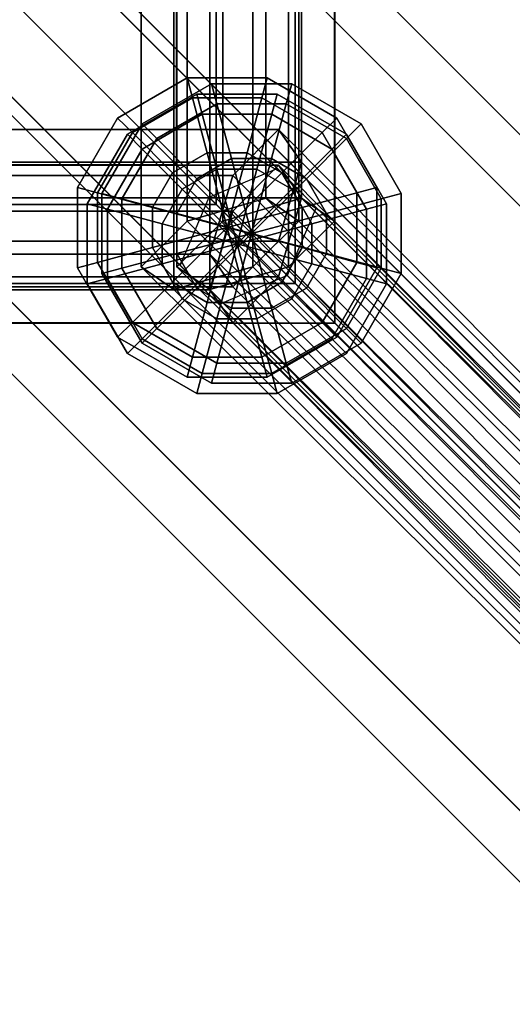
# Model space of a CAD drawing. Extents: x 2746 to 14962, y 30905 to 38039.
# Drawn here: x 9003 to 9058, y 32724 to 32836 of the extents above; entities that cross this region are included whole.
import ezdxf

# ---------------------------------------------------------------- set-up
doc = ezdxf.new("R2010")
doc.units = 0
for name, color, linetype in [('SMB_BEFESTIGUNGEN', 7, 'CONTINUOUS'), ('SMB_RAUMNETZ', 7, 'CONTINUOUS'), ('SMB_ROHRGERUST', 7, 'CONTINUOUS')]:
    doc.layers.add(name, color=color, linetype=linetype)

# ---------------------------------------------------------------- blocks, each defined once
blk = doc.blocks.new('__38__')
at = {"layer": 'SMB_ROHRGERUST', "color": 1, "linetype": 'CONTINUOUS'}
for points in [[(8846.76, 33006.16, 4222.49), (9846.76, 32006.16, 2808.27), (9862.81, 32011.31, 2815.97), (8862.81, 33011.31, 4230.19)], [(8862.81, 33011.31, 4230.19), (9862.81, 32011.31, 2815.97), (9875.68, 32006.55, 2828.44), (8875.68, 33006.55, 4242.66)], [(8875.68, 33006.55, 4242.66), (9875.68, 32006.55, 2828.44), (9880.45, 31993.68, 2840.91), (8880.45, 32993.68, 4255.13)], [(8833.65, 32993.05, 4222.49), (9833.65, 31993.05, 2808.27), (9846.76, 32006.16, 2808.27), (8846.76, 33006.16, 4222.49)], [(8880.45, 32993.68, 4255.13), (9880.45, 31993.68, 2840.91), (9875.29, 31977.63, 2848.61), (8875.29, 32977.63, 4262.83)], [(8828.49, 32976.99, 4230.19), (9828.49, 31976.99, 2815.97), (9833.65, 31993.05, 2808.27), (8833.65, 32993.05, 4222.49)], [(8875.29, 32977.63, 4262.83), (9875.29, 31977.63, 2848.61), (9862.18, 31964.51, 2848.61), (8862.18, 32964.51, 4262.83)], [(8833.25, 32964.12, 4242.66), (9833.25, 31964.12, 2828.44), (9828.49, 31976.99, 2815.97), (8828.49, 32976.99, 4230.19)], [(8846.12, 32959.36, 4255.13), (9846.12, 31959.36, 2840.91), (9833.25, 31964.12, 2828.44), (8833.25, 32964.12, 4242.66)], [(8862.18, 32964.51, 4262.83), (9862.18, 31964.51, 2848.61), (9846.12, 31959.36, 2840.91), (8846.12, 32959.36, 4255.13)]]:
    blk.add_3dface(points, dxfattribs=at)
blk = doc.blocks.new('__143__')
at = {"layer": 'SMB_RAUMNETZ', "color": 1, "linetype": 'CONTINUOUS'}
for points in [[(9033.81, 33164.68, 2859.42), (9033.81, 32805.99, 2859.42), (9038.3, 32801.49, 2867.21), (9038.3, 33169.18, 2867.21)], [(9038.3, 33169.18, 2867.21), (9038.3, 32801.49, 2867.21), (9033.81, 32805.99, 2875), (9033.81, 33164.68, 2875)], [(9024.82, 33155.69, 2859.42), (9024.82, 32814.98, 2859.42), (9033.81, 32805.99, 2859.42), (9033.81, 33164.68, 2859.42)], [(9033.81, 33164.68, 2875), (9033.81, 32805.99, 2875), (9024.82, 32814.98, 2875), (9024.82, 33155.69, 2875)], [(9020.32, 33151.19, 2867.21), (9020.32, 32819.48, 2867.21), (9024.82, 32814.98, 2859.42), (9024.82, 33155.69, 2859.42)], [(9024.82, 33155.69, 2875), (9024.82, 32814.98, 2875), (9020.32, 32819.48, 2867.21), (9020.32, 33151.19, 2867.21)], [(9020.32, 32819.48, 2867.21), (8688.61, 32819.48, 2867.21), (8684.11, 32814.98, 2859.42), (9024.82, 32814.98, 2859.42)], [(9024.82, 32814.98, 2875), (8684.11, 32814.98, 2875), (8688.61, 32819.48, 2867.21), (9020.32, 32819.48, 2867.21)], [(9024.82, 32814.98, 2859.42), (8684.11, 32814.98, 2859.42), (8675.12, 32805.99, 2859.42), (9033.81, 32805.99, 2859.42)], [(9033.81, 32805.99, 2875), (8675.12, 32805.99, 2875), (8684.11, 32814.98, 2875), (9024.82, 32814.98, 2875)], [(9033.81, 32805.99, 2859.42), (8675.12, 32805.99, 2859.42), (8670.62, 32801.49, 2867.21), (9038.3, 32801.49, 2867.21)], [(9038.3, 32801.49, 2867.21), (8670.62, 32801.49, 2867.21), (8675.12, 32805.99, 2875), (9033.81, 32805.99, 2875)]]:
    blk.add_3dface(points, dxfattribs=at)
blk = doc.blocks.new('__144__')
at = {"layer": 'SMB_RAUMNETZ', "color": 1, "linetype": 'CONTINUOUS'}
for points in [[(9034.5, 32815.71, 2874.53), (8674.42, 32815.71, 2874.53), (8677.02, 32819.44, 2866.35), (9031.91, 32819.44, 2866.35)], [(9031.91, 32819.44, 2866.35), (8677.02, 32819.44, 2866.35), (8682.21, 32814.22, 2859.03), (9026.72, 32814.22, 2859.03)], [(9209.35, 32640.96, 2616.13), (9031.91, 32819.44, 2866.35), (9026.72, 32814.22, 2859.03), (9198.97, 32640.96, 2616.13)], [(9214.54, 32634.62, 2620.66), (9034.5, 32815.71, 2874.53), (9031.91, 32819.44, 2866.35), (9209.35, 32640.96, 2616.13)], [(9031.91, 32806.76, 2875.39), (8677.02, 32806.76, 2875.39), (8674.42, 32815.71, 2874.53), (9034.5, 32815.71, 2874.53)], [(9209.35, 32628.28, 2625.18), (9031.91, 32806.76, 2875.39), (9034.5, 32815.71, 2874.53), (9214.54, 32634.62, 2620.66)], [(9026.72, 32814.22, 2859.03), (8682.21, 32814.22, 2859.03), (8684.81, 32805.26, 2859.89), (9024.12, 32805.26, 2859.89)], [(9198.97, 32640.96, 2616.13), (9026.72, 32814.22, 2859.03), (9024.12, 32805.26, 2859.89), (9193.78, 32634.62, 2620.66)], [(9026.72, 32801.54, 2868.07), (8682.21, 32801.54, 2868.07), (8677.02, 32806.76, 2875.39), (9031.91, 32806.76, 2875.39)], [(9198.97, 32628.28, 2625.18), (9026.72, 32801.54, 2868.07), (9031.91, 32806.76, 2875.39), (9209.35, 32628.28, 2625.18)], [(9024.12, 32805.26, 2859.89), (8684.81, 32805.26, 2859.89), (8682.21, 32801.54, 2868.07), (9026.72, 32801.54, 2868.07)], [(9193.78, 32634.62, 2620.66), (9024.12, 32805.26, 2859.89), (9026.72, 32801.54, 2868.07), (9198.97, 32628.28, 2625.18)]]:
    blk.add_3dface(points, dxfattribs=at)
blk = doc.blocks.new('__147__')
at = {"layer": 'SMB_RAUMNETZ', "color": 1, "linetype": 'CONTINUOUS'}
for points in [[(9020.36, 32807.89, 2866.35), (9020.36, 33162.78, 2866.35), (9024.09, 33165.38, 2874.53), (9024.09, 32805.3, 2874.53)], [(9024.09, 32805.3, 2874.53), (9024.09, 33165.38, 2874.53), (9033.04, 33162.78, 2875.39), (9033.04, 32807.89, 2875.39)], [(9025.58, 32813.08, 2859.03), (9025.58, 33157.59, 2859.03), (9020.36, 33162.78, 2866.35), (9020.36, 32807.89, 2866.35)], [(9033.04, 32807.89, 2875.39), (9033.04, 33162.78, 2875.39), (9038.26, 33157.59, 2868.07), (9038.26, 32813.08, 2868.07)], [(9034.53, 32815.68, 2859.89), (9034.53, 33154.99, 2859.89), (9025.58, 33157.59, 2859.03), (9025.58, 32813.08, 2859.03)], [(9038.26, 32813.08, 2868.07), (9038.26, 33157.59, 2868.07), (9034.53, 33154.99, 2859.89), (9034.53, 32815.68, 2859.89)], [(9205.18, 32646.02, 2620.66), (9034.53, 32815.68, 2859.89), (9025.58, 32813.08, 2859.03), (9198.84, 32640.83, 2616.13)], [(9211.52, 32640.83, 2625.18), (9038.26, 32813.08, 2868.07), (9034.53, 32815.68, 2859.89), (9205.18, 32646.02, 2620.66)], [(9198.84, 32640.83, 2616.13), (9025.58, 32813.08, 2859.03), (9020.36, 32807.89, 2866.35), (9198.84, 32630.45, 2616.13)], [(9211.52, 32630.45, 2625.18), (9033.04, 32807.89, 2875.39), (9038.26, 32813.08, 2868.07), (9211.52, 32640.83, 2625.18)], [(9198.84, 32630.45, 2616.13), (9020.36, 32807.89, 2866.35), (9024.09, 32805.3, 2874.53), (9205.18, 32625.25, 2620.66)], [(9205.18, 32625.25, 2620.66), (9024.09, 32805.3, 2874.53), (9033.04, 32807.89, 2875.39), (9211.52, 32630.45, 2625.18)]]:
    blk.add_3dface(points, dxfattribs=at)
blk = doc.blocks.new('__148__')
at = {"layer": 'SMB_RAUMNETZ', "color": 1, "linetype": 'CONTINUOUS'}
for points in [[(9031.91, 32819.44, 1881.86), (8677.02, 32819.44, 1881.86), (8674.42, 32815.71, 1873.68), (9034.5, 32815.71, 1873.68)], [(9026.72, 32814.22, 1889.18), (8682.21, 32814.22, 1889.18), (8677.02, 32819.44, 1881.86), (9031.91, 32819.44, 1881.86)], [(9198.97, 32640.96, 2132.07), (9026.72, 32814.22, 1889.18), (9031.91, 32819.44, 1881.86), (9209.35, 32640.96, 2132.07)], [(9209.35, 32640.96, 2132.07), (9031.91, 32819.44, 1881.86), (9034.5, 32815.71, 1873.68), (9214.54, 32634.62, 2127.55)], [(9034.5, 32815.71, 1873.68), (8674.42, 32815.71, 1873.68), (8677.02, 32806.76, 1872.82), (9031.91, 32806.76, 1872.82)], [(9214.54, 32634.62, 2127.55), (9034.5, 32815.71, 1873.68), (9031.91, 32806.76, 1872.82), (9209.35, 32628.28, 2123.03)], [(9024.12, 32805.26, 1888.32), (8684.81, 32805.26, 1888.32), (8682.21, 32814.22, 1889.18), (9026.72, 32814.22, 1889.18)], [(9193.78, 32634.62, 2127.55), (9024.12, 32805.26, 1888.32), (9026.72, 32814.22, 1889.18), (9198.97, 32640.96, 2132.07)], [(9031.91, 32806.76, 1872.82), (8677.02, 32806.76, 1872.82), (8682.21, 32801.54, 1880.14), (9026.72, 32801.54, 1880.14)], [(9209.35, 32628.28, 2123.03), (9031.91, 32806.76, 1872.82), (9026.72, 32801.54, 1880.14), (9198.97, 32628.28, 2123.03)], [(9026.72, 32801.54, 1880.14), (8682.21, 32801.54, 1880.14), (8684.81, 32805.26, 1888.32), (9024.12, 32805.26, 1888.32)], [(9198.97, 32628.28, 2123.03), (9026.72, 32801.54, 1880.14), (9024.12, 32805.26, 1888.32), (9193.78, 32634.62, 2127.55)]]:
    blk.add_3dface(points, dxfattribs=at)
blk = doc.blocks.new('__151__')
at = {"layer": 'SMB_RAUMNETZ', "color": 1, "linetype": 'CONTINUOUS'}
for points in [[(9024.09, 32805.3, 1873.68), (9024.09, 33165.38, 1873.68), (9020.36, 33162.78, 1881.86), (9020.36, 32807.89, 1881.86)], [(9033.04, 32807.89, 1872.82), (9033.04, 33162.78, 1872.82), (9024.09, 33165.38, 1873.68), (9024.09, 32805.3, 1873.68)], [(9020.36, 32807.89, 1881.86), (9020.36, 33162.78, 1881.86), (9025.58, 33157.59, 1889.18), (9025.58, 32813.08, 1889.18)], [(9038.26, 32813.08, 1880.14), (9038.26, 33157.59, 1880.14), (9033.04, 33162.78, 1872.82), (9033.04, 32807.89, 1872.82)], [(9025.58, 32813.08, 1889.18), (9025.58, 33157.59, 1889.18), (9034.53, 33154.99, 1888.32), (9034.53, 32815.68, 1888.32)], [(9034.53, 32815.68, 1888.32), (9034.53, 33154.99, 1888.32), (9038.26, 33157.59, 1880.14), (9038.26, 32813.08, 1880.14)], [(9198.84, 32640.83, 2132.07), (9025.58, 32813.08, 1889.18), (9034.53, 32815.68, 1888.32), (9205.18, 32646.02, 2127.55)], [(9205.18, 32646.02, 2127.55), (9034.53, 32815.68, 1888.32), (9038.26, 32813.08, 1880.14), (9211.52, 32640.83, 2123.03)], [(9198.84, 32630.45, 2132.07), (9020.36, 32807.89, 1881.86), (9025.58, 32813.08, 1889.18), (9198.84, 32640.83, 2132.07)], [(9211.52, 32640.83, 2123.03), (9038.26, 32813.08, 1880.14), (9033.04, 32807.89, 1872.82), (9211.52, 32630.45, 2123.03)], [(9205.18, 32625.25, 2127.55), (9024.09, 32805.3, 1873.68), (9020.36, 32807.89, 1881.86), (9198.84, 32630.45, 2132.07)], [(9211.52, 32630.45, 2123.03), (9033.04, 32807.89, 1872.82), (9024.09, 32805.3, 1873.68), (9205.18, 32625.25, 2127.55)]]:
    blk.add_3dface(points, dxfattribs=at)
blk = doc.blocks.new('__152__')
at = {"layer": 'SMB_RAUMNETZ', "color": 1, "linetype": 'CONTINUOUS'}
for points in [[(9031.91, 32819.44, 895.65), (8677.02, 32819.44, 895.65), (8674.42, 32815.71, 887.47), (9034.5, 32815.71, 887.47)], [(9026.72, 32814.22, 902.97), (8682.21, 32814.22, 902.97), (8677.02, 32819.44, 895.65), (9031.91, 32819.44, 895.65)], [(9198.97, 32640.96, 1145.86), (9026.72, 32814.22, 902.97), (9031.91, 32819.44, 895.65), (9209.35, 32640.96, 1145.86)], [(9209.35, 32640.96, 1145.86), (9031.91, 32819.44, 895.65), (9034.5, 32815.71, 887.47), (9214.54, 32634.62, 1141.34)], [(9034.5, 32815.71, 887.47), (8674.42, 32815.71, 887.47), (8677.02, 32806.76, 886.61), (9031.91, 32806.76, 886.61)], [(9214.54, 32634.62, 1141.34), (9034.5, 32815.71, 887.47), (9031.91, 32806.76, 886.61), (9209.35, 32628.28, 1136.82)], [(9024.12, 32805.26, 902.11), (8684.81, 32805.26, 902.11), (8682.21, 32814.22, 902.97), (9026.72, 32814.22, 902.97)], [(9193.78, 32634.62, 1141.34), (9024.12, 32805.26, 902.11), (9026.72, 32814.22, 902.97), (9198.97, 32640.96, 1145.86)], [(9031.91, 32806.76, 886.61), (8677.02, 32806.76, 886.61), (8682.21, 32801.54, 893.93), (9026.72, 32801.54, 893.93)], [(9209.35, 32628.28, 1136.82), (9031.91, 32806.76, 886.61), (9026.72, 32801.54, 893.93), (9198.97, 32628.28, 1136.82)], [(9026.72, 32801.54, 893.93), (8682.21, 32801.54, 893.93), (8684.81, 32805.26, 902.11), (9024.12, 32805.26, 902.11)], [(9198.97, 32628.28, 1136.82), (9026.72, 32801.54, 893.93), (9024.12, 32805.26, 902.11), (9193.78, 32634.62, 1141.34)]]:
    blk.add_3dface(points, dxfattribs=at)
blk = doc.blocks.new('__155__')
at = {"layer": 'SMB_RAUMNETZ', "color": 1, "linetype": 'CONTINUOUS'}
for points in [[(9024.09, 32805.3, 887.47), (9024.09, 33165.38, 887.47), (9020.36, 33162.78, 895.65), (9020.36, 32807.89, 895.65)], [(9033.04, 32807.89, 886.61), (9033.04, 33162.78, 886.61), (9024.09, 33165.38, 887.47), (9024.09, 32805.3, 887.47)], [(9020.36, 32807.89, 895.65), (9020.36, 33162.78, 895.65), (9025.58, 33157.59, 902.97), (9025.58, 32813.08, 902.97)], [(9038.26, 32813.08, 893.93), (9038.26, 33157.59, 893.93), (9033.04, 33162.78, 886.61), (9033.04, 32807.89, 886.61)], [(9025.58, 32813.08, 902.97), (9025.58, 33157.59, 902.97), (9034.53, 33154.99, 902.11), (9034.53, 32815.68, 902.11)], [(9034.53, 32815.68, 902.11), (9034.53, 33154.99, 902.11), (9038.26, 33157.59, 893.93), (9038.26, 32813.08, 893.93)], [(9198.84, 32640.83, 1145.86), (9025.58, 32813.08, 902.97), (9034.53, 32815.68, 902.11), (9205.18, 32646.02, 1141.34)], [(9205.18, 32646.02, 1141.34), (9034.53, 32815.68, 902.11), (9038.26, 32813.08, 893.93), (9211.52, 32640.83, 1136.82)], [(9198.84, 32630.45, 1145.86), (9020.36, 32807.89, 895.65), (9025.58, 32813.08, 902.97), (9198.84, 32640.83, 1145.86)], [(9211.52, 32640.83, 1136.82), (9038.26, 32813.08, 893.93), (9033.04, 32807.89, 886.61), (9211.52, 32630.45, 1136.82)], [(9205.18, 32625.25, 1141.34), (9024.09, 32805.3, 887.47), (9020.36, 32807.89, 895.65), (9198.84, 32630.45, 1145.86)], [(9211.52, 32630.45, 1136.82), (9033.04, 32807.89, 886.61), (9024.09, 32805.3, 887.47), (9205.18, 32625.25, 1141.34)]]:
    blk.add_3dface(points, dxfattribs=at)
blk = doc.blocks.new('__156__')
at = {"layer": 'SMB_RAUMNETZ', "color": 1, "linetype": 'CONTINUOUS'}
for points in [[(9034.5, 32815.71, 1888.32), (8674.42, 32815.71, 1888.32), (8677.02, 32819.44, 1880.14), (9031.91, 32819.44, 1880.14)], [(9031.91, 32819.44, 1880.14), (8677.02, 32819.44, 1880.14), (8682.21, 32814.22, 1872.82), (9026.72, 32814.22, 1872.82)], [(9209.35, 32640.96, 1629.92), (9031.91, 32819.44, 1880.14), (9026.72, 32814.22, 1872.82), (9198.97, 32640.96, 1629.92)], [(9214.54, 32634.62, 1634.45), (9034.5, 32815.71, 1888.32), (9031.91, 32819.44, 1880.14), (9209.35, 32640.96, 1629.92)], [(9031.91, 32806.76, 1889.18), (8677.02, 32806.76, 1889.18), (8674.42, 32815.71, 1888.32), (9034.5, 32815.71, 1888.32)], [(9209.35, 32628.28, 1638.97), (9031.91, 32806.76, 1889.18), (9034.5, 32815.71, 1888.32), (9214.54, 32634.62, 1634.45)], [(9026.72, 32814.22, 1872.82), (8682.21, 32814.22, 1872.82), (8684.81, 32805.26, 1873.68), (9024.12, 32805.26, 1873.68)], [(9198.97, 32640.96, 1629.92), (9026.72, 32814.22, 1872.82), (9024.12, 32805.26, 1873.68), (9193.78, 32634.62, 1634.45)], [(9026.72, 32801.54, 1881.86), (8682.21, 32801.54, 1881.86), (8677.02, 32806.76, 1889.18), (9031.91, 32806.76, 1889.18)], [(9198.97, 32628.28, 1638.97), (9026.72, 32801.54, 1881.86), (9031.91, 32806.76, 1889.18), (9209.35, 32628.28, 1638.97)], [(9024.12, 32805.26, 1873.68), (8684.81, 32805.26, 1873.68), (8682.21, 32801.54, 1881.86), (9026.72, 32801.54, 1881.86)], [(9193.78, 32634.62, 1634.45), (9024.12, 32805.26, 1873.68), (9026.72, 32801.54, 1881.86), (9198.97, 32628.28, 1638.97)]]:
    blk.add_3dface(points, dxfattribs=at)
blk = doc.blocks.new('__159__')
at = {"layer": 'SMB_RAUMNETZ', "color": 1, "linetype": 'CONTINUOUS'}
for points in [[(9020.36, 32807.89, 1880.14), (9020.36, 33162.78, 1880.14), (9024.09, 33165.38, 1888.32), (9024.09, 32805.3, 1888.32)], [(9024.09, 32805.3, 1888.32), (9024.09, 33165.38, 1888.32), (9033.04, 33162.78, 1889.18), (9033.04, 32807.89, 1889.18)], [(9025.58, 32813.08, 1872.82), (9025.58, 33157.59, 1872.82), (9020.36, 33162.78, 1880.14), (9020.36, 32807.89, 1880.14)], [(9033.04, 32807.89, 1889.18), (9033.04, 33162.78, 1889.18), (9038.26, 33157.59, 1881.86), (9038.26, 32813.08, 1881.86)], [(9034.53, 32815.68, 1873.68), (9034.53, 33154.99, 1873.68), (9025.58, 33157.59, 1872.82), (9025.58, 32813.08, 1872.82)], [(9038.26, 32813.08, 1881.86), (9038.26, 33157.59, 1881.86), (9034.53, 33154.99, 1873.68), (9034.53, 32815.68, 1873.68)], [(9205.18, 32646.02, 1634.45), (9034.53, 32815.68, 1873.68), (9025.58, 32813.08, 1872.82), (9198.84, 32640.83, 1629.92)], [(9211.52, 32640.83, 1638.97), (9038.26, 32813.08, 1881.86), (9034.53, 32815.68, 1873.68), (9205.18, 32646.02, 1634.45)], [(9198.84, 32640.83, 1629.92), (9025.58, 32813.08, 1872.82), (9020.36, 32807.89, 1880.14), (9198.84, 32630.45, 1629.92)], [(9211.52, 32630.45, 1638.97), (9033.04, 32807.89, 1889.18), (9038.26, 32813.08, 1881.86), (9211.52, 32640.83, 1638.97)], [(9198.84, 32630.45, 1629.92), (9020.36, 32807.89, 1880.14), (9024.09, 32805.3, 1888.32), (9205.18, 32625.25, 1634.45)], [(9205.18, 32625.25, 1634.45), (9024.09, 32805.3, 1888.32), (9033.04, 32807.89, 1889.18), (9211.52, 32630.45, 1638.97)]]:
    blk.add_3dface(points, dxfattribs=at)
blk = doc.blocks.new('__188__')
at = {"layer": 'SMB_RAUMNETZ', "color": 1, "linetype": 'CONTINUOUS'}
for points in [[(8677.02, 32823.5, 893.93), (9031.91, 32823.5, 893.93), (9034.5, 32819.77, 902.11), (8674.42, 32819.77, 902.11)], [(8682.21, 32818.28, 886.61), (9026.72, 32818.28, 886.61), (9031.91, 32823.5, 893.93), (8677.02, 32823.5, 893.93)], [(9026.72, 32818.28, 886.61), (9198.97, 32645.02, 643.71), (9209.35, 32645.02, 643.71), (9031.91, 32823.5, 893.93)], [(9031.91, 32823.5, 893.93), (9209.35, 32645.02, 643.71), (9214.54, 32638.68, 648.24), (9034.5, 32819.77, 902.11)], [(8674.42, 32819.77, 902.11), (9034.5, 32819.77, 902.11), (9031.91, 32810.82, 902.97), (8677.02, 32810.82, 902.97)], [(9034.5, 32819.77, 902.11), (9214.54, 32638.68, 648.24), (9209.35, 32632.34, 652.76), (9031.91, 32810.82, 902.97)], [(8684.81, 32809.33, 887.47), (9024.12, 32809.33, 887.47), (9026.72, 32818.28, 886.61), (8682.21, 32818.28, 886.61)], [(9024.12, 32809.33, 887.47), (9193.78, 32638.68, 648.24), (9198.97, 32645.02, 643.71), (9026.72, 32818.28, 886.61)], [(8677.02, 32810.82, 902.97), (9031.91, 32810.82, 902.97), (9026.72, 32805.6, 895.65), (8682.21, 32805.6, 895.65)], [(9031.91, 32810.82, 902.97), (9209.35, 32632.34, 652.76), (9198.97, 32632.34, 652.76), (9026.72, 32805.6, 895.65)], [(8682.21, 32805.6, 895.65), (9026.72, 32805.6, 895.65), (9024.12, 32809.33, 887.47), (8684.81, 32809.33, 887.47)], [(9026.72, 32805.6, 895.65), (9198.97, 32632.34, 652.76), (9193.78, 32638.68, 648.24), (9024.12, 32809.33, 887.47)]]:
    blk.add_3dface(points, dxfattribs=at)
blk = doc.blocks.new('__209__')
at = {"layer": 'SMB_RAUMNETZ', "color": 1, "linetype": 'CONTINUOUS'}
for points in [[(9020.03, 33165.38, 902.11), (9020.03, 32805.3, 902.11), (9016.3, 32807.89, 893.93), (9016.3, 33162.78, 893.93)], [(9028.98, 33162.78, 902.97), (9028.98, 32807.89, 902.97), (9020.03, 32805.3, 902.11), (9020.03, 33165.38, 902.11)], [(9016.3, 33162.78, 893.93), (9016.3, 32807.89, 893.93), (9021.52, 32813.08, 886.61), (9021.52, 33157.59, 886.61)], [(9034.2, 33157.59, 895.65), (9034.2, 32813.08, 895.65), (9028.98, 32807.89, 902.97), (9028.98, 33162.78, 902.97)], [(9021.52, 33157.59, 886.61), (9021.52, 32813.08, 886.61), (9030.47, 32815.68, 887.47), (9030.47, 33154.99, 887.47)], [(9030.47, 33154.99, 887.47), (9030.47, 32815.68, 887.47), (9034.2, 32813.08, 895.65), (9034.2, 33157.59, 895.65)], [(9021.52, 32813.08, 886.61), (9194.78, 32640.83, 643.71), (9201.12, 32646.02, 648.24), (9030.47, 32815.68, 887.47)], [(9030.47, 32815.68, 887.47), (9201.12, 32646.02, 648.24), (9207.46, 32640.83, 652.76), (9034.2, 32813.08, 895.65)], [(9016.3, 32807.89, 893.93), (9194.78, 32630.45, 643.71), (9194.78, 32640.83, 643.71), (9021.52, 32813.08, 886.61)], [(9034.2, 32813.08, 895.65), (9207.46, 32640.83, 652.76), (9207.46, 32630.45, 652.76), (9028.98, 32807.89, 902.97)], [(9020.03, 32805.3, 902.11), (9201.12, 32625.25, 648.24), (9194.78, 32630.45, 643.71), (9016.3, 32807.89, 893.93)], [(9028.98, 32807.89, 902.97), (9207.46, 32630.45, 652.76), (9201.12, 32625.25, 648.24), (9020.03, 32805.3, 902.11)]]:
    blk.add_3dface(points, dxfattribs=at)
blk = doc.blocks.new('__231__')
at = {"layer": 'SMB_RAUMNETZ', "color": 1, "linetype": 'CONTINUOUS'}
for points in [[(9199.75, 32640.04, 3107.97), (9208.1, 32642.71, 3110), (8850.09, 33000.72, 4111.18), (8841.74, 32998.06, 4109.16)], [(9208.1, 32642.71, 3110), (9213.77, 32637.04, 3114.06), (8855.78, 32995.04, 4115.21), (8850.09, 33000.72, 4111.18)], [(9197.09, 32631.7, 3110), (9199.75, 32640.04, 3107.97), (8841.74, 32998.06, 4109.16), (8839.08, 32989.71, 4111.18)], [(9213.77, 32637.04, 3114.06), (9211.1, 32628.7, 3116.08), (8853.11, 32986.69, 4117.22), (8855.78, 32995.04, 4115.21)], [(9202.76, 32626.03, 3114.06), (9197.09, 32631.7, 3110), (8839.08, 32989.71, 4111.18), (8844.76, 32984.02, 4115.21)], [(9211.1, 32628.7, 3116.08), (9202.76, 32626.03, 3114.06), (8844.76, 32984.02, 4115.21), (8853.11, 32986.69, 4117.22)]]:
    blk.add_3dface(points, dxfattribs=at)
blk = doc.blocks.new('__234__')
at = {"layer": 'SMB_RAUMNETZ', "color": 1, "linetype": 'CONTINUOUS'}
for points in [[(9031.74, 32819.07, 2870.42), (9210.08, 32640.73, 3117.09), (9203.71, 32636.09, 3122.18), (9024.01, 32815.79, 2873.64)], [(9024.01, 32815.79, 2873.64), (9203.71, 32636.09, 3122.18), (9199.07, 32629.71, 3117.09), (9020.73, 32808.06, 2870.42)], [(9036.19, 32814.63, 2864), (9032.9, 32806.9, 2860.78), (9206.83, 32632.97, 3101.34), (9211.59, 32639.22, 3106.6)], [(9032.9, 32806.9, 2860.78), (9025.17, 32803.61, 2864), (9200.58, 32628.21, 3106.6), (9206.83, 32632.97, 3101.34)]]:
    blk.add_3dface(points, dxfattribs=at)
mesh = blk.add_polyface(dxfattribs=at)
corners = [(9036.19, 32814.63, 2864), (9210.26, 32640.55, 3116.06), (9211.59, 32639.22, 3106.6), (9210.08, 32640.73, 3117.09), (9031.74, 32819.07, 2870.42)]
mesh.append_faces([[corners[k] for k in face] for face in [(0, 1, 2), (3, 0, 4)]], dxfattribs={"vtx0": -1, "color": 1})
mesh.append_faces([[corners[k] for k in face] for face in [(1, 0, 3)]], dxfattribs={"vtx0": -1, "vtx1": -1, "color": 1})
mesh = blk.add_polyface(dxfattribs=at)
corners = [(9199.25, 32629.54, 3116.06), (9025.17, 32803.61, 2864), (9200.58, 32628.21, 3106.6), (9199.07, 32629.71, 3117.09), (9020.73, 32808.06, 2870.42)]
mesh.append_faces([[corners[k] for k in face] for face in [(0, 1, 2), (1, 3, 4)]], dxfattribs={"vtx0": -1, "color": 1})
mesh.append_faces([[corners[k] for k in face] for face in [(1, 0, 3)]], dxfattribs={"vtx0": -1, "vtx2": -1, "color": 1})
blk = doc.blocks.new('__478__')
at = {"layer": 'SMB_BEFESTIGUNGEN', "color": 1, "linetype": 'CONTINUOUS'}
for points in [[(9022.13, 32827.07, 883.84), (9021.52, 32829.35, 892.64), (9013.63, 32824.79, 892.64), (9015.3, 32823.13, 883.84)], [(9021.52, 32829.35, 892.64), (9022.13, 32827.07, 901.44), (9015.3, 32823.13, 901.44), (9013.63, 32824.79, 892.64)], [(9030.02, 32827.07, 883.84), (9030.63, 32829.35, 892.64), (9021.52, 32829.35, 892.64), (9022.13, 32827.07, 883.84)], [(9030.63, 32829.35, 892.64), (9030.02, 32827.07, 901.44), (9022.13, 32827.07, 901.44), (9021.52, 32829.35, 892.64)], [(9036.85, 32823.13, 883.84), (9038.52, 32824.79, 892.64), (9030.63, 32829.35, 892.64), (9030.02, 32827.07, 883.84)], [(9038.52, 32824.79, 892.64), (9036.85, 32823.13, 901.44), (9030.02, 32827.07, 901.44), (9030.63, 32829.35, 892.64)], [(9023.8, 32820.85, 877.4), (9022.13, 32827.07, 883.84), (9015.3, 32823.13, 883.84), (9019.85, 32818.57, 877.4)], [(9022.13, 32827.07, 901.44), (9023.8, 32820.85, 907.88), (9019.85, 32818.57, 907.88), (9015.3, 32823.13, 901.44)], [(9028.35, 32820.85, 877.4), (9030.02, 32827.07, 883.84), (9022.13, 32827.07, 883.84), (9023.8, 32820.85, 877.4)], [(9030.02, 32827.07, 901.44), (9028.35, 32820.85, 907.88), (9023.8, 32820.85, 907.88), (9022.13, 32827.07, 901.44)], [(9032.3, 32818.57, 877.4), (9036.85, 32823.13, 883.84), (9030.02, 32827.07, 883.84), (9028.35, 32820.85, 877.4)], [(9036.85, 32823.13, 901.44), (9032.3, 32818.57, 907.88), (9028.35, 32820.85, 907.88), (9030.02, 32827.07, 901.44)], [(9015.3, 32823.13, 883.84), (9013.63, 32824.79, 892.64), (9009.08, 32816.9, 892.64), (9011.35, 32816.29, 883.84)], [(9013.63, 32824.79, 892.64), (9015.3, 32823.13, 901.44), (9011.35, 32816.29, 901.44), (9009.08, 32816.9, 892.64)], [(9040.8, 32816.29, 883.84), (9043.08, 32816.9, 892.64), (9038.52, 32824.79, 892.64), (9036.85, 32823.13, 883.84)], [(9043.08, 32816.9, 892.64), (9040.8, 32816.29, 901.44), (9036.85, 32823.13, 901.44), (9038.52, 32824.79, 892.64)], [(9019.85, 32818.57, 877.4), (9015.3, 32823.13, 883.84), (9011.35, 32816.29, 883.84), (9017.58, 32814.63, 877.4)], [(9015.3, 32823.13, 901.44), (9019.85, 32818.57, 907.88), (9017.58, 32814.63, 907.88), (9011.35, 32816.29, 901.44)], [(9034.58, 32814.63, 877.4), (9040.8, 32816.29, 883.84), (9036.85, 32823.13, 883.84), (9032.3, 32818.57, 877.4)], [(9040.8, 32816.29, 901.44), (9034.58, 32814.63, 907.88), (9032.3, 32818.57, 907.88), (9036.85, 32823.13, 901.44)], [(9023.8, 32820.85, 877.4), (9019.85, 32818.57, 877.4), (9026.08, 32812.35, 875.04)], [(9023.8, 32820.85, 907.88), (9026.08, 32812.35, 910.24), (9019.85, 32818.57, 907.88)], [(9028.35, 32820.85, 877.4), (9023.8, 32820.85, 877.4), (9026.08, 32812.35, 875.04)], [(9028.35, 32820.85, 907.88), (9026.08, 32812.35, 910.24), (9023.8, 32820.85, 907.88)], [(9032.3, 32818.57, 877.4), (9028.35, 32820.85, 877.4), (9026.08, 32812.35, 875.04)], [(9032.3, 32818.57, 907.88), (9026.08, 32812.35, 910.24), (9028.35, 32820.85, 907.88)], [(9019.85, 32818.57, 877.4), (9017.58, 32814.63, 877.4), (9026.08, 32812.35, 875.04)], [(9019.85, 32818.57, 907.88), (9026.08, 32812.35, 910.24), (9017.58, 32814.63, 907.88)], [(9034.58, 32814.63, 877.4), (9032.3, 32818.57, 877.4), (9026.08, 32812.35, 875.04)], [(9034.58, 32814.63, 907.88), (9026.08, 32812.35, 910.24), (9032.3, 32818.57, 907.88)], [(9011.35, 32816.29, 883.84), (9009.08, 32816.9, 892.64), (9009.08, 32807.79, 892.64), (9011.35, 32808.4, 883.84)], [(9009.08, 32816.9, 892.64), (9011.35, 32816.29, 901.44), (9011.35, 32808.4, 901.44), (9009.08, 32807.79, 892.64)], [(9040.8, 32808.4, 883.84), (9043.08, 32807.79, 892.64), (9043.08, 32816.9, 892.64), (9040.8, 32816.29, 883.84)], [(9043.08, 32807.79, 892.64), (9040.8, 32808.4, 901.44), (9040.8, 32816.29, 901.44), (9043.08, 32816.9, 892.64)], [(9017.58, 32814.63, 877.4), (9011.35, 32816.29, 883.84), (9011.35, 32808.4, 883.84), (9017.58, 32810.07, 877.4)], [(9011.35, 32816.29, 901.44), (9017.58, 32814.63, 907.88), (9017.58, 32810.07, 907.88), (9011.35, 32808.4, 901.44)], [(9034.58, 32810.07, 877.4), (9040.8, 32808.4, 883.84), (9040.8, 32816.29, 883.84), (9034.58, 32814.63, 877.4)], [(9040.8, 32808.4, 901.44), (9034.58, 32810.07, 907.88), (9034.58, 32814.63, 907.88), (9040.8, 32816.29, 901.44)], [(9017.58, 32814.63, 877.4), (9017.58, 32810.07, 877.4), (9026.08, 32812.35, 875.04)], [(9017.58, 32814.63, 907.88), (9026.08, 32812.35, 910.24), (9017.58, 32810.07, 907.88)], [(9034.58, 32810.07, 877.4), (9034.58, 32814.63, 877.4), (9026.08, 32812.35, 875.04)], [(9034.58, 32810.07, 907.88), (9026.08, 32812.35, 910.24), (9034.58, 32814.63, 907.88)], [(9017.58, 32810.07, 877.4), (9019.85, 32806.13, 877.4), (9026.08, 32812.35, 875.04)], [(9017.58, 32810.07, 907.88), (9026.08, 32812.35, 910.24), (9019.85, 32806.13, 907.88)], [(9019.85, 32806.13, 877.4), (9023.8, 32803.85, 877.4), (9026.08, 32812.35, 875.04)], [(9019.85, 32806.13, 907.88), (9026.08, 32812.35, 910.24), (9023.8, 32803.85, 907.88)], [(9023.8, 32803.85, 877.4), (9028.35, 32803.85, 877.4), (9026.08, 32812.35, 875.04)], [(9023.8, 32803.85, 907.88), (9026.08, 32812.35, 910.24), (9028.35, 32803.85, 907.88)], [(9032.3, 32806.13, 877.4), (9034.58, 32810.07, 877.4), (9026.08, 32812.35, 875.04)], [(9032.3, 32806.13, 907.88), (9026.08, 32812.35, 910.24), (9034.58, 32810.07, 907.88)], [(9028.35, 32803.85, 877.4), (9032.3, 32806.13, 877.4), (9026.08, 32812.35, 875.04)], [(9028.35, 32803.85, 907.88), (9026.08, 32812.35, 910.24), (9032.3, 32806.13, 907.88)], [(9017.58, 32810.07, 877.4), (9011.35, 32808.4, 883.84), (9015.3, 32801.57, 883.84), (9019.85, 32806.13, 877.4)], [(9011.35, 32808.4, 901.44), (9017.58, 32810.07, 907.88), (9019.85, 32806.13, 907.88), (9015.3, 32801.57, 901.44)], [(9032.3, 32806.13, 877.4), (9036.85, 32801.57, 883.84), (9040.8, 32808.4, 883.84), (9034.58, 32810.07, 877.4)], [(9036.85, 32801.57, 901.44), (9032.3, 32806.13, 907.88), (9034.58, 32810.07, 907.88), (9040.8, 32808.4, 901.44)], [(9011.35, 32808.4, 883.84), (9009.08, 32807.79, 892.64), (9013.63, 32799.9, 892.64), (9015.3, 32801.57, 883.84)], [(9009.08, 32807.79, 892.64), (9011.35, 32808.4, 901.44), (9015.3, 32801.57, 901.44), (9013.63, 32799.9, 892.64)], [(9036.85, 32801.57, 883.84), (9038.52, 32799.9, 892.64), (9043.08, 32807.79, 892.64), (9040.8, 32808.4, 883.84)], [(9038.52, 32799.9, 892.64), (9036.85, 32801.57, 901.44), (9040.8, 32808.4, 901.44), (9043.08, 32807.79, 892.64)], [(9019.85, 32806.13, 877.4), (9015.3, 32801.57, 883.84), (9022.13, 32797.63, 883.84), (9023.8, 32803.85, 877.4)], [(9015.3, 32801.57, 901.44), (9019.85, 32806.13, 907.88), (9023.8, 32803.85, 907.88), (9022.13, 32797.63, 901.44)], [(9028.35, 32803.85, 877.4), (9030.02, 32797.63, 883.84), (9036.85, 32801.57, 883.84), (9032.3, 32806.13, 877.4)], [(9030.02, 32797.63, 901.44), (9028.35, 32803.85, 907.88), (9032.3, 32806.13, 907.88), (9036.85, 32801.57, 901.44)], [(9023.8, 32803.85, 877.4), (9022.13, 32797.63, 883.84), (9030.02, 32797.63, 883.84), (9028.35, 32803.85, 877.4)], [(9022.13, 32797.63, 901.44), (9023.8, 32803.85, 907.88), (9028.35, 32803.85, 907.88), (9030.02, 32797.63, 901.44)], [(9015.3, 32801.57, 883.84), (9013.63, 32799.9, 892.64), (9021.52, 32795.35, 892.64), (9022.13, 32797.63, 883.84)], [(9013.63, 32799.9, 892.64), (9015.3, 32801.57, 901.44), (9022.13, 32797.63, 901.44), (9021.52, 32795.35, 892.64)], [(9030.02, 32797.63, 883.84), (9030.63, 32795.35, 892.64), (9038.52, 32799.9, 892.64), (9036.85, 32801.57, 883.84)], [(9030.63, 32795.35, 892.64), (9030.02, 32797.63, 901.44), (9036.85, 32801.57, 901.44), (9038.52, 32799.9, 892.64)], [(9022.13, 32797.63, 883.84), (9021.52, 32795.35, 892.64), (9030.63, 32795.35, 892.64), (9030.02, 32797.63, 883.84)], [(9021.52, 32795.35, 892.64), (9022.13, 32797.63, 901.44), (9030.02, 32797.63, 901.44), (9030.63, 32795.35, 892.64)]]:
    blk.add_3dface(points, dxfattribs=at)
blk = doc.blocks.new('__617__')
at = {"layer": 'SMB_BEFESTIGUNGEN', "color": 1, "linetype": 'CONTINUOUS'}
for points in [[(9024.9, 32826.4, 1870.79), (9024.29, 32828.68, 1879.59), (9016.4, 32824.12, 1879.59), (9018.07, 32822.46, 1870.79)], [(9024.29, 32828.68, 1879.59), (9024.9, 32826.4, 1888.39), (9018.07, 32822.46, 1888.39), (9016.4, 32824.12, 1879.59)], [(9032.79, 32826.4, 1870.79), (9033.4, 32828.68, 1879.59), (9024.29, 32828.68, 1879.59), (9024.9, 32826.4, 1870.79)], [(9033.4, 32828.68, 1879.59), (9032.79, 32826.4, 1888.39), (9024.9, 32826.4, 1888.39), (9024.29, 32828.68, 1879.59)], [(9039.62, 32822.46, 1870.79), (9041.29, 32824.12, 1879.59), (9033.4, 32828.68, 1879.59), (9032.79, 32826.4, 1870.79)], [(9041.29, 32824.12, 1879.59), (9039.62, 32822.46, 1888.39), (9032.79, 32826.4, 1888.39), (9033.4, 32828.68, 1879.59)], [(9026.57, 32820.18, 1864.34), (9024.9, 32826.4, 1870.79), (9018.07, 32822.46, 1870.79), (9022.62, 32817.9, 1864.34)], [(9024.9, 32826.4, 1888.39), (9026.57, 32820.18, 1894.83), (9022.62, 32817.9, 1894.83), (9018.07, 32822.46, 1888.39)], [(9031.12, 32820.18, 1864.34), (9032.79, 32826.4, 1870.79), (9024.9, 32826.4, 1870.79), (9026.57, 32820.18, 1864.34)], [(9032.79, 32826.4, 1888.39), (9031.12, 32820.18, 1894.83), (9026.57, 32820.18, 1894.83), (9024.9, 32826.4, 1888.39)], [(9035.07, 32817.9, 1864.34), (9039.62, 32822.46, 1870.79), (9032.79, 32826.4, 1870.79), (9031.12, 32820.18, 1864.34)], [(9039.62, 32822.46, 1888.39), (9035.07, 32817.9, 1894.83), (9031.12, 32820.18, 1894.83), (9032.79, 32826.4, 1888.39)], [(9018.07, 32822.46, 1870.79), (9016.4, 32824.12, 1879.59), (9011.84, 32816.23, 1879.59), (9014.12, 32815.62, 1870.79)], [(9016.4, 32824.12, 1879.59), (9018.07, 32822.46, 1888.39), (9014.12, 32815.62, 1888.39), (9011.84, 32816.23, 1879.59)], [(9043.57, 32815.62, 1870.79), (9045.85, 32816.23, 1879.59), (9041.29, 32824.12, 1879.59), (9039.62, 32822.46, 1870.79)], [(9045.85, 32816.23, 1879.59), (9043.57, 32815.62, 1888.39), (9039.62, 32822.46, 1888.39), (9041.29, 32824.12, 1879.59)], [(9022.62, 32817.9, 1864.34), (9018.07, 32822.46, 1870.79), (9014.12, 32815.62, 1870.79), (9020.35, 32813.96, 1864.34)], [(9018.07, 32822.46, 1888.39), (9022.62, 32817.9, 1894.83), (9020.35, 32813.96, 1894.83), (9014.12, 32815.62, 1888.39)], [(9037.35, 32813.96, 1864.34), (9043.57, 32815.62, 1870.79), (9039.62, 32822.46, 1870.79), (9035.07, 32817.9, 1864.34)], [(9043.57, 32815.62, 1888.39), (9037.35, 32813.96, 1894.83), (9035.07, 32817.9, 1894.83), (9039.62, 32822.46, 1888.39)], [(9026.57, 32820.18, 1864.34), (9022.62, 32817.9, 1864.34), (9028.85, 32811.68, 1861.99)], [(9026.57, 32820.18, 1894.83), (9028.85, 32811.68, 1897.19), (9022.62, 32817.9, 1894.83)], [(9031.12, 32820.18, 1864.34), (9026.57, 32820.18, 1864.34), (9028.85, 32811.68, 1861.99)], [(9031.12, 32820.18, 1894.83), (9028.85, 32811.68, 1897.19), (9026.57, 32820.18, 1894.83)], [(9035.07, 32817.9, 1864.34), (9031.12, 32820.18, 1864.34), (9028.85, 32811.68, 1861.99)], [(9035.07, 32817.9, 1894.83), (9028.85, 32811.68, 1897.19), (9031.12, 32820.18, 1894.83)], [(9022.62, 32817.9, 1864.34), (9020.35, 32813.96, 1864.34), (9028.85, 32811.68, 1861.99)], [(9022.62, 32817.9, 1894.83), (9028.85, 32811.68, 1897.19), (9020.35, 32813.96, 1894.83)], [(9037.35, 32813.96, 1864.34), (9035.07, 32817.9, 1864.34), (9028.85, 32811.68, 1861.99)], [(9037.35, 32813.96, 1894.83), (9028.85, 32811.68, 1897.19), (9035.07, 32817.9, 1894.83)], [(9014.12, 32815.62, 1870.79), (9011.84, 32816.23, 1879.59), (9011.84, 32807.12, 1879.59), (9014.12, 32807.73, 1870.79)], [(9011.84, 32816.23, 1879.59), (9014.12, 32815.62, 1888.39), (9014.12, 32807.73, 1888.39), (9011.84, 32807.12, 1879.59)], [(9020.35, 32813.96, 1864.34), (9014.12, 32815.62, 1870.79), (9014.12, 32807.73, 1870.79), (9020.35, 32809.4, 1864.34)], [(9014.12, 32815.62, 1888.39), (9020.35, 32813.96, 1894.83), (9020.35, 32809.4, 1894.83), (9014.12, 32807.73, 1888.39)], [(9037.35, 32809.4, 1864.34), (9043.57, 32807.73, 1870.79), (9043.57, 32815.62, 1870.79), (9037.35, 32813.96, 1864.34)], [(9043.57, 32807.73, 1888.39), (9037.35, 32809.4, 1894.83), (9037.35, 32813.96, 1894.83), (9043.57, 32815.62, 1888.39)], [(9043.57, 32807.73, 1870.79), (9045.85, 32807.12, 1879.59), (9045.85, 32816.23, 1879.59), (9043.57, 32815.62, 1870.79)], [(9045.85, 32807.12, 1879.59), (9043.57, 32807.73, 1888.39), (9043.57, 32815.62, 1888.39), (9045.85, 32816.23, 1879.59)], [(9020.35, 32813.96, 1864.34), (9020.35, 32809.4, 1864.34), (9028.85, 32811.68, 1861.99)], [(9020.35, 32813.96, 1894.83), (9028.85, 32811.68, 1897.19), (9020.35, 32809.4, 1894.83)], [(9037.35, 32809.4, 1864.34), (9037.35, 32813.96, 1864.34), (9028.85, 32811.68, 1861.99)], [(9037.35, 32809.4, 1894.83), (9028.85, 32811.68, 1897.19), (9037.35, 32813.96, 1894.83)], [(9020.35, 32809.4, 1864.34), (9022.62, 32805.46, 1864.34), (9028.85, 32811.68, 1861.99)], [(9020.35, 32809.4, 1894.83), (9028.85, 32811.68, 1897.19), (9022.62, 32805.46, 1894.83)], [(9022.62, 32805.46, 1864.34), (9026.57, 32803.18, 1864.34), (9028.85, 32811.68, 1861.99)], [(9022.62, 32805.46, 1894.83), (9028.85, 32811.68, 1897.19), (9026.57, 32803.18, 1894.83)], [(9026.57, 32803.18, 1864.34), (9031.12, 32803.18, 1864.34), (9028.85, 32811.68, 1861.99)], [(9026.57, 32803.18, 1894.83), (9028.85, 32811.68, 1897.19), (9031.12, 32803.18, 1894.83)], [(9035.07, 32805.46, 1864.34), (9037.35, 32809.4, 1864.34), (9028.85, 32811.68, 1861.99)], [(9035.07, 32805.46, 1894.83), (9028.85, 32811.68, 1897.19), (9037.35, 32809.4, 1894.83)], [(9031.12, 32803.18, 1864.34), (9035.07, 32805.46, 1864.34), (9028.85, 32811.68, 1861.99)], [(9031.12, 32803.18, 1894.83), (9028.85, 32811.68, 1897.19), (9035.07, 32805.46, 1894.83)], [(9020.35, 32809.4, 1864.34), (9014.12, 32807.73, 1870.79), (9018.07, 32800.9, 1870.79), (9022.62, 32805.46, 1864.34)], [(9014.12, 32807.73, 1888.39), (9020.35, 32809.4, 1894.83), (9022.62, 32805.46, 1894.83), (9018.07, 32800.9, 1888.39)], [(9035.07, 32805.46, 1864.34), (9039.62, 32800.9, 1870.79), (9043.57, 32807.73, 1870.79), (9037.35, 32809.4, 1864.34)], [(9039.62, 32800.9, 1888.39), (9035.07, 32805.46, 1894.83), (9037.35, 32809.4, 1894.83), (9043.57, 32807.73, 1888.39)], [(9014.12, 32807.73, 1870.79), (9011.84, 32807.12, 1879.59), (9016.4, 32799.23, 1879.59), (9018.07, 32800.9, 1870.79)], [(9011.84, 32807.12, 1879.59), (9014.12, 32807.73, 1888.39), (9018.07, 32800.9, 1888.39), (9016.4, 32799.23, 1879.59)], [(9039.62, 32800.9, 1870.79), (9041.29, 32799.23, 1879.59), (9045.85, 32807.12, 1879.59), (9043.57, 32807.73, 1870.79)], [(9041.29, 32799.23, 1879.59), (9039.62, 32800.9, 1888.39), (9043.57, 32807.73, 1888.39), (9045.85, 32807.12, 1879.59)], [(9022.62, 32805.46, 1864.34), (9018.07, 32800.9, 1870.79), (9024.9, 32796.96, 1870.79), (9026.57, 32803.18, 1864.34)], [(9018.07, 32800.9, 1888.39), (9022.62, 32805.46, 1894.83), (9026.57, 32803.18, 1894.83), (9024.9, 32796.96, 1888.39)], [(9031.12, 32803.18, 1864.34), (9032.79, 32796.96, 1870.79), (9039.62, 32800.9, 1870.79), (9035.07, 32805.46, 1864.34)], [(9032.79, 32796.96, 1888.39), (9031.12, 32803.18, 1894.83), (9035.07, 32805.46, 1894.83), (9039.62, 32800.9, 1888.39)], [(9026.57, 32803.18, 1864.34), (9024.9, 32796.96, 1870.79), (9032.79, 32796.96, 1870.79), (9031.12, 32803.18, 1864.34)], [(9024.9, 32796.96, 1888.39), (9026.57, 32803.18, 1894.83), (9031.12, 32803.18, 1894.83), (9032.79, 32796.96, 1888.39)], [(9018.07, 32800.9, 1870.79), (9016.4, 32799.23, 1879.59), (9024.29, 32794.68, 1879.59), (9024.9, 32796.96, 1870.79)], [(9016.4, 32799.23, 1879.59), (9018.07, 32800.9, 1888.39), (9024.9, 32796.96, 1888.39), (9024.29, 32794.68, 1879.59)], [(9032.79, 32796.96, 1870.79), (9033.4, 32794.68, 1879.59), (9041.29, 32799.23, 1879.59), (9039.62, 32800.9, 1870.79)], [(9033.4, 32794.68, 1879.59), (9032.79, 32796.96, 1888.39), (9039.62, 32800.9, 1888.39), (9041.29, 32799.23, 1879.59)], [(9024.9, 32796.96, 1870.79), (9024.29, 32794.68, 1879.59), (9033.4, 32794.68, 1879.59), (9032.79, 32796.96, 1870.79)], [(9024.29, 32794.68, 1879.59), (9024.9, 32796.96, 1888.39), (9032.79, 32796.96, 1888.39), (9033.4, 32794.68, 1879.59)]]:
    blk.add_3dface(points, dxfattribs=at)
blk = doc.blocks.new('__622__')
at = {"layer": 'SMB_BEFESTIGUNGEN', "color": 1, "linetype": 'CONTINUOUS'}
for points in [[(9023.24, 32825.22, 2858.44), (9022.63, 32827.49, 2867.24), (9014.74, 32822.94, 2867.24), (9016.41, 32821.27, 2858.44)], [(9022.63, 32827.49, 2867.24), (9023.24, 32825.22, 2876.04), (9016.41, 32821.27, 2876.04), (9014.74, 32822.94, 2867.24)], [(9031.13, 32825.22, 2858.44), (9031.74, 32827.49, 2867.24), (9022.63, 32827.49, 2867.24), (9023.24, 32825.22, 2858.44)], [(9031.74, 32827.49, 2867.24), (9031.13, 32825.22, 2876.04), (9023.24, 32825.22, 2876.04), (9022.63, 32827.49, 2867.24)], [(9037.96, 32821.27, 2858.44), (9039.63, 32822.94, 2867.24), (9031.74, 32827.49, 2867.24), (9031.13, 32825.22, 2858.44)], [(9039.63, 32822.94, 2867.24), (9037.96, 32821.27, 2876.04), (9031.13, 32825.22, 2876.04), (9031.74, 32827.49, 2867.24)], [(9024.91, 32818.99, 2852), (9023.24, 32825.22, 2858.44), (9016.41, 32821.27, 2858.44), (9020.96, 32816.72, 2852)], [(9023.24, 32825.22, 2876.04), (9024.91, 32818.99, 2882.48), (9020.96, 32816.72, 2882.48), (9016.41, 32821.27, 2876.04)], [(9029.46, 32818.99, 2852), (9031.13, 32825.22, 2858.44), (9023.24, 32825.22, 2858.44), (9024.91, 32818.99, 2852)], [(9031.13, 32825.22, 2876.04), (9029.46, 32818.99, 2882.48), (9024.91, 32818.99, 2882.48), (9023.24, 32825.22, 2876.04)], [(9033.41, 32816.72, 2852), (9037.96, 32821.27, 2858.44), (9031.13, 32825.22, 2858.44), (9029.46, 32818.99, 2852)], [(9037.96, 32821.27, 2876.04), (9033.41, 32816.72, 2882.48), (9029.46, 32818.99, 2882.48), (9031.13, 32825.22, 2876.04)], [(9016.41, 32821.27, 2858.44), (9014.74, 32822.94, 2867.24), (9010.18, 32815.05, 2867.24), (9012.46, 32814.44, 2858.44)], [(9014.74, 32822.94, 2867.24), (9016.41, 32821.27, 2876.04), (9012.46, 32814.44, 2876.04), (9010.18, 32815.05, 2867.24)], [(9041.91, 32814.44, 2858.44), (9044.19, 32815.05, 2867.24), (9039.63, 32822.94, 2867.24), (9037.96, 32821.27, 2858.44)], [(9044.19, 32815.05, 2867.24), (9041.91, 32814.44, 2876.04), (9037.96, 32821.27, 2876.04), (9039.63, 32822.94, 2867.24)], [(9020.96, 32816.72, 2852), (9016.41, 32821.27, 2858.44), (9012.46, 32814.44, 2858.44), (9018.69, 32812.77, 2852)], [(9016.41, 32821.27, 2876.04), (9020.96, 32816.72, 2882.48), (9018.69, 32812.77, 2882.48), (9012.46, 32814.44, 2876.04)], [(9035.69, 32812.77, 2852), (9041.91, 32814.44, 2858.44), (9037.96, 32821.27, 2858.44), (9033.41, 32816.72, 2852)], [(9041.91, 32814.44, 2876.04), (9035.69, 32812.77, 2882.48), (9033.41, 32816.72, 2882.48), (9037.96, 32821.27, 2876.04)], [(9024.91, 32818.99, 2852), (9020.96, 32816.72, 2852), (9027.19, 32810.49, 2849.64)], [(9024.91, 32818.99, 2882.48), (9027.19, 32810.49, 2884.84), (9020.96, 32816.72, 2882.48)], [(9029.46, 32818.99, 2852), (9024.91, 32818.99, 2852), (9027.19, 32810.49, 2849.64)], [(9029.46, 32818.99, 2882.48), (9027.19, 32810.49, 2884.84), (9024.91, 32818.99, 2882.48)], [(9033.41, 32816.72, 2852), (9029.46, 32818.99, 2852), (9027.19, 32810.49, 2849.64)], [(9033.41, 32816.72, 2882.48), (9027.19, 32810.49, 2884.84), (9029.46, 32818.99, 2882.48)], [(9020.96, 32816.72, 2852), (9018.69, 32812.77, 2852), (9027.19, 32810.49, 2849.64)], [(9020.96, 32816.72, 2882.48), (9027.19, 32810.49, 2884.84), (9018.69, 32812.77, 2882.48)], [(9035.69, 32812.77, 2852), (9033.41, 32816.72, 2852), (9027.19, 32810.49, 2849.64)], [(9035.69, 32812.77, 2882.48), (9027.19, 32810.49, 2884.84), (9033.41, 32816.72, 2882.48)], [(9012.46, 32814.44, 2858.44), (9010.18, 32815.05, 2867.24), (9010.18, 32805.94, 2867.24), (9012.46, 32806.55, 2858.44)], [(9010.18, 32815.05, 2867.24), (9012.46, 32814.44, 2876.04), (9012.46, 32806.55, 2876.04), (9010.18, 32805.94, 2867.24)], [(9018.69, 32812.77, 2852), (9012.46, 32814.44, 2858.44), (9012.46, 32806.55, 2858.44), (9018.69, 32808.22, 2852)], [(9012.46, 32814.44, 2876.04), (9018.69, 32812.77, 2882.48), (9018.69, 32808.22, 2882.48), (9012.46, 32806.55, 2876.04)], [(9035.69, 32808.22, 2852), (9041.91, 32806.55, 2858.44), (9041.91, 32814.44, 2858.44), (9035.69, 32812.77, 2852)], [(9041.91, 32806.55, 2876.04), (9035.69, 32808.22, 2882.48), (9035.69, 32812.77, 2882.48), (9041.91, 32814.44, 2876.04)], [(9041.91, 32806.55, 2858.44), (9044.19, 32805.94, 2867.24), (9044.19, 32815.05, 2867.24), (9041.91, 32814.44, 2858.44)], [(9044.19, 32805.94, 2867.24), (9041.91, 32806.55, 2876.04), (9041.91, 32814.44, 2876.04), (9044.19, 32815.05, 2867.24)], [(9018.69, 32812.77, 2852), (9018.69, 32808.22, 2852), (9027.19, 32810.49, 2849.64)], [(9018.69, 32812.77, 2882.48), (9027.19, 32810.49, 2884.84), (9018.69, 32808.22, 2882.48)], [(9035.69, 32808.22, 2852), (9035.69, 32812.77, 2852), (9027.19, 32810.49, 2849.64)], [(9035.69, 32808.22, 2882.48), (9027.19, 32810.49, 2884.84), (9035.69, 32812.77, 2882.48)], [(9018.69, 32808.22, 2852), (9020.96, 32804.27, 2852), (9027.19, 32810.49, 2849.64)], [(9018.69, 32808.22, 2882.48), (9027.19, 32810.49, 2884.84), (9020.96, 32804.27, 2882.48)], [(9020.96, 32804.27, 2852), (9024.91, 32801.99, 2852), (9027.19, 32810.49, 2849.64)], [(9020.96, 32804.27, 2882.48), (9027.19, 32810.49, 2884.84), (9024.91, 32801.99, 2882.48)], [(9024.91, 32801.99, 2852), (9029.46, 32801.99, 2852), (9027.19, 32810.49, 2849.64)], [(9024.91, 32801.99, 2882.48), (9027.19, 32810.49, 2884.84), (9029.46, 32801.99, 2882.48)], [(9033.41, 32804.27, 2852), (9035.69, 32808.22, 2852), (9027.19, 32810.49, 2849.64)], [(9033.41, 32804.27, 2882.48), (9027.19, 32810.49, 2884.84), (9035.69, 32808.22, 2882.48)], [(9029.46, 32801.99, 2852), (9033.41, 32804.27, 2852), (9027.19, 32810.49, 2849.64)], [(9029.46, 32801.99, 2882.48), (9027.19, 32810.49, 2884.84), (9033.41, 32804.27, 2882.48)], [(9018.69, 32808.22, 2852), (9012.46, 32806.55, 2858.44), (9016.41, 32799.72, 2858.44), (9020.96, 32804.27, 2852)], [(9012.46, 32806.55, 2876.04), (9018.69, 32808.22, 2882.48), (9020.96, 32804.27, 2882.48), (9016.41, 32799.72, 2876.04)], [(9033.41, 32804.27, 2852), (9037.96, 32799.72, 2858.44), (9041.91, 32806.55, 2858.44), (9035.69, 32808.22, 2852)], [(9037.96, 32799.72, 2876.04), (9033.41, 32804.27, 2882.48), (9035.69, 32808.22, 2882.48), (9041.91, 32806.55, 2876.04)], [(9012.46, 32806.55, 2858.44), (9010.18, 32805.94, 2867.24), (9014.74, 32798.05, 2867.24), (9016.41, 32799.72, 2858.44)], [(9010.18, 32805.94, 2867.24), (9012.46, 32806.55, 2876.04), (9016.41, 32799.72, 2876.04), (9014.74, 32798.05, 2867.24)], [(9037.96, 32799.72, 2858.44), (9039.63, 32798.05, 2867.24), (9044.19, 32805.94, 2867.24), (9041.91, 32806.55, 2858.44)], [(9039.63, 32798.05, 2867.24), (9037.96, 32799.72, 2876.04), (9041.91, 32806.55, 2876.04), (9044.19, 32805.94, 2867.24)], [(9020.96, 32804.27, 2852), (9016.41, 32799.72, 2858.44), (9023.24, 32795.77, 2858.44), (9024.91, 32801.99, 2852)], [(9016.41, 32799.72, 2876.04), (9020.96, 32804.27, 2882.48), (9024.91, 32801.99, 2882.48), (9023.24, 32795.77, 2876.04)], [(9029.46, 32801.99, 2852), (9031.13, 32795.77, 2858.44), (9037.96, 32799.72, 2858.44), (9033.41, 32804.27, 2852)], [(9031.13, 32795.77, 2876.04), (9029.46, 32801.99, 2882.48), (9033.41, 32804.27, 2882.48), (9037.96, 32799.72, 2876.04)], [(9024.91, 32801.99, 2852), (9023.24, 32795.77, 2858.44), (9031.13, 32795.77, 2858.44), (9029.46, 32801.99, 2852)], [(9023.24, 32795.77, 2876.04), (9024.91, 32801.99, 2882.48), (9029.46, 32801.99, 2882.48), (9031.13, 32795.77, 2876.04)], [(9016.41, 32799.72, 2858.44), (9014.74, 32798.05, 2867.24), (9022.63, 32793.49, 2867.24), (9023.24, 32795.77, 2858.44)], [(9014.74, 32798.05, 2867.24), (9016.41, 32799.72, 2876.04), (9023.24, 32795.77, 2876.04), (9022.63, 32793.49, 2867.24)], [(9031.13, 32795.77, 2858.44), (9031.74, 32793.49, 2867.24), (9039.63, 32798.05, 2867.24), (9037.96, 32799.72, 2858.44)], [(9031.74, 32793.49, 2867.24), (9031.13, 32795.77, 2876.04), (9037.96, 32799.72, 2876.04), (9039.63, 32798.05, 2867.24)], [(9023.24, 32795.77, 2858.44), (9022.63, 32793.49, 2867.24), (9031.74, 32793.49, 2867.24), (9031.13, 32795.77, 2858.44)], [(9022.63, 32793.49, 2867.24), (9023.24, 32795.77, 2876.04), (9031.13, 32795.77, 2876.04), (9031.74, 32793.49, 2867.24)]]:
    blk.add_3dface(points, dxfattribs=at)

msp = doc.modelspace()

# ---------------------------------------------------------------- block references
at = {"layer": 'SMB_BEFESTIGUNGEN', "color": 1, "linetype": 'CONTINUOUS'}
for name in ['__478__', '__617__', '__622__']:
    msp.add_blockref(name, (0, 0), dxfattribs=at)
at = {"layer": 'SMB_RAUMNETZ', "color": 1, "linetype": 'CONTINUOUS'}
for name in ['__209__', '__147__', '__151__', '__155__', '__159__', '__143__', '__231__', '__188__', '__144__', '__148__', '__152__', '__156__', '__234__']:
    msp.add_blockref(name, (0, 0), dxfattribs=at)
at = {"layer": 'SMB_ROHRGERUST', "color": 1, "linetype": 'CONTINUOUS'}
msp.add_blockref('__38__', (0, 0), dxfattribs=at)

doc.saveas('drawing.dxf')
